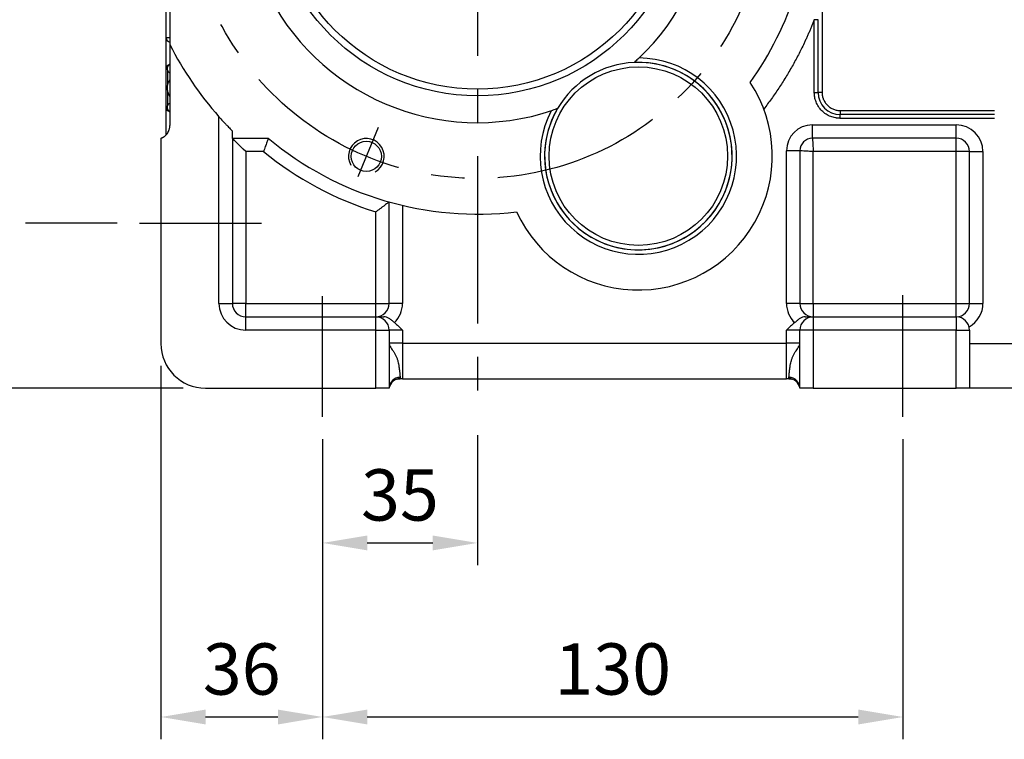
# Model space of a CAD drawing. Extents: x -42 to 1839, y -24 to 1176.
# Drawn here: x 611 to 831, y 534 to 696 of the extents above; entities that cross this region are included whole.
import ezdxf

# ---------------------------------------------------------------- set-up
doc = ezdxf.new("R2010")
doc.units = 0
doc.header["$LTSCALE"] = 30
doc.linetypes.add('CENTER', pattern=[2, 1.25, -0.25, 0.25, -0.25])
doc.layers.get('Defpoints').update_dxf_attribs({"linetype": 'CONTINUOUS'})
for name, color, linetype in [('CEN', 2, 'CENTER'), ('DIM', 3, 'CONTINUOUS'), ('MAIN', 7, 'CONTINUOUS'), ('THIN', 1, 'CONTINUOUS')]:
    doc.layers.add(name, color=color, linetype=linetype)
doc.styles.get("Standard").update_dxf_attribs({"font": 'simplex.shx'})
doc.dimstyles.new('C', dxfattribs={"dimscale": 5, "dimtxt": 2.3, "dimasz": 2, "dimexe": 1, "dimexo": 1, "dimgap": 1, "dimtad": 1, "dimtoh": 1, "dimdec": 4, "dimdsep": 46, "dimtxsty": 'Standard', "dimcen": 0, "dimclrd": 256, "dimclre": 256, "dimclrt": 256, "dimadec": 0, "dimazin": 0, "dimtfac": 0.6, "dimtdec": 4, "dimtofl": 0, "dimtmove": 0, "dimatfit": 3, "dimfxl": 0, "dimtolj": 1, "dimarcsym": 0})
doc.dimstyles.new('L', dxfattribs={"dimscale": 5, "dimtxt": 2.3, "dimasz": 2, "dimexe": 1, "dimexo": 1, "dimgap": 1, "dimtad": 1, "dimdec": 4, "dimdsep": 46, "dimtxsty": 'Standard', "dimcen": 0, "dimclrd": 256, "dimclre": 256, "dimclrt": 256, "dimadec": 0, "dimazin": 0, "dimtfac": 0.6, "dimtdec": 4, "dimtmove": 0, "dimatfit": 3, "dimfxl": 0, "dimtolj": 1, "dimarcsym": 0})

# ---------------------------------------------------------------- blocks, each defined once
blk = doc.blocks.new('M08')
at = {"layer": 'MAIN'}
blk.add_circle((0, 0), 3.38, dxfattribs=at)
at = {"layer": 'THIN'}
blk.add_arc((0, 0), 4, 300.0872, 210, dxfattribs=at)
blk = doc.blocks.new('*D44')
at = {"layer": 'Defpoints', "color": 0}
for p in [(751.16, 777.77), (674.88, 672.5)]:
    blk.add_point(p, dxfattribs=at)
at = {"layer": 'DIM', "lineweight": -2}
for p, q in [((796.16, 839.88), (757.02, 785.87)), ((912.39, 839.88), (796.16, 839.88))]:
    blk.add_line(p, q, dxfattribs=at)
at = {"layer": 'DIM'}
blk.add_solid([(755.67, 786.85), (758.37, 784.89), (751.16, 777.77)], dxfattribs=at)
at = {"layer": 'DIM', "insert": (862.29, 860.21), "char_height": 11.5, "attachment_point": 5}
blk.add_mtext('\\A1;PCD∅130\\P2x6xM8x12L', dxfattribs=at)
blk = doc.blocks.new('*D45')
at = {"layer": 'Defpoints', "color": 0}
for p in [(789.83, 725.14), (851.41, 712.14), (851.73, 712.14)]:
    blk.add_point(p, dxfattribs=at)
at = {"layer": 'DIM', "lineweight": -2}
for p, q in [((851.41, 735.14), (851.41, 745.14)), ((794.83, 725.14), (856.41, 725.14)), ((851.41, 725.14), (851.41, 712.14)), ((846.73, 712.14), (846.41, 712.14)), ((851.41, 702.14), (851.41, 659.06))]:
    blk.add_line(p, q, dxfattribs=at)
at = {"layer": 'DIM'}
for points in [[(849.75, 735.14), (853.08, 735.14), (851.41, 725.14)], [(849.75, 702.14), (853.08, 702.14), (851.41, 712.14)]]:
    blk.add_solid(points, dxfattribs=at)
at = {"layer": 'DIM', "insert": (840.66, 672.28), "char_height": 11.5, "attachment_point": 5, "rotation": 90}
blk.add_mtext('\\A1;13', dxfattribs=at)
blk = doc.blocks.new('*D46')
at = {"layer": 'Defpoints', "color": 0}
for p in [(603.14, 725.14), (640.04, 725.14), (652.14, 613.14)]:
    blk.add_point(p, dxfattribs=at)
at = {"layer": 'DIM', "lineweight": -2}
for p, q in [((635.04, 725.14), (598.14, 725.14)), ((603.14, 623.14), (603.14, 715.14)), ((647.14, 613.14), (598.14, 613.14))]:
    blk.add_line(p, q, dxfattribs=at)
at = {"layer": 'DIM'}
for points in [[(601.47, 715.14), (604.81, 715.14), (603.14, 725.14)], [(601.47, 623.14), (604.81, 623.14), (603.14, 613.14)]]:
    blk.add_solid(points, dxfattribs=at)
at = {"layer": 'DIM', "insert": (592.39, 669.14), "char_height": 11.5, "attachment_point": 5, "rotation": 90}
blk.add_mtext('\\A1;112', dxfattribs=at)
blk = doc.blocks.new('*D47')
at = {"layer": 'Defpoints', "color": 0}
for p in [(564.14, 650.13), (637.32, 650.13), (652.14, 613.14)]:
    blk.add_point(p, dxfattribs=at)
at = {"layer": 'DIM', "lineweight": -2}
for p, q in [((580.34, 650.13), (559.14, 650.13)), ((632.32, 650.13), (611.83, 650.13)), ((564.14, 623.14), (564.14, 640.13)), ((647.14, 613.14), (559.14, 613.14))]:
    blk.add_line(p, q, dxfattribs=at)
at = {"layer": 'DIM'}
for points in [[(562.47, 640.13), (565.81, 640.13), (564.14, 650.13)], [(562.47, 623.14), (565.81, 623.14), (564.14, 613.14)]]:
    blk.add_solid(points, dxfattribs=at)
at = {"layer": 'DIM', "insert": (553.39, 631.63), "char_height": 11.5, "attachment_point": 5, "rotation": 90}
blk.add_mtext('\\A1;37', dxfattribs=at)
blk = doc.blocks.new('*D48')
at = {"layer": 'Defpoints', "color": 0}
for p in [(564.14, 780.13), (637.32, 780.13), (637.32, 650.13)]:
    blk.add_point(p, dxfattribs=at)
at = {"layer": 'DIM', "lineweight": -2}
for p, q in [((632.32, 780.13), (559.14, 780.13)), ((564.14, 660.13), (564.14, 770.13)), ((579.63, 650.13), (559.14, 650.13)), ((632.32, 650.13), (612.77, 650.13))]:
    blk.add_line(p, q, dxfattribs=at)
at = {"layer": 'DIM'}
for points in [[(562.47, 770.13), (565.81, 770.13), (564.14, 780.13)], [(562.47, 660.13), (565.81, 660.13), (564.14, 650.13)]]:
    blk.add_solid(points, dxfattribs=at)
at = {"layer": 'DIM', "insert": (553.39, 715.13), "char_height": 11.5, "attachment_point": 5, "rotation": 90}
blk.add_mtext('\\A1;130', dxfattribs=at)
blk = doc.blocks.new('*D49')
at = {"layer": 'Defpoints', "color": 0}
for p in [(642.14, 800.14), (525.14, 613.14), (652.14, 613.14)]:
    blk.add_point(p, dxfattribs=at)
at = {"layer": 'DIM', "lineweight": -2}
for p, q in [((637.14, 800.14), (520.14, 800.14)), ((525.14, 790.14), (525.14, 623.14)), ((647.14, 613.14), (520.14, 613.14))]:
    blk.add_line(p, q, dxfattribs=at)
at = {"layer": 'DIM'}
for points in [[(523.47, 790.14), (526.81, 790.14), (525.14, 800.14)], [(523.47, 623.14), (526.81, 623.14), (525.14, 613.14)]]:
    blk.add_solid(points, dxfattribs=at)
at = {"layer": 'DIM', "insert": (514.39, 706.64), "char_height": 11.5, "attachment_point": 5, "rotation": 90}
blk.add_mtext('\\A1;187', dxfattribs=at)
blk = doc.blocks.new('*D50')
at = {"layer": 'Defpoints', "color": 0}
for p in [(642.14, 623.14), (678.34, 606.74), (678.34, 539.46)]:
    blk.add_point(p, dxfattribs=at)
at = {"layer": 'DIM', "lineweight": -2}
for p, q in [((642.14, 618.14), (642.14, 534.46)), ((678.34, 601.74), (678.34, 534.46)), ((652.14, 539.46), (668.34, 539.46))]:
    blk.add_line(p, q, dxfattribs=at)
at = {"layer": 'DIM'}
for points in [[(652.14, 541.12), (652.14, 537.79), (642.14, 539.46)], [(668.34, 541.12), (668.34, 537.79), (678.34, 539.46)]]:
    blk.add_solid(points, dxfattribs=at)
at = {"layer": 'DIM', "insert": (660.24, 550.21), "char_height": 11.5, "attachment_point": 5}
blk.add_mtext('\\A1;36', dxfattribs=at)
blk = doc.blocks.new('*D21')
at = {"layer": 'Defpoints', "color": 0}
for p in [(678.34, 606.74), (713.02, 607.61), (713.02, 578.46)]:
    blk.add_point(p, dxfattribs=at)
at = {"layer": 'DIM', "lineweight": -2}
for p, q in [((713.02, 602.61), (713.02, 573.46)), ((678.34, 601.74), (678.34, 573.46)), ((688.34, 578.46), (703.02, 578.46))]:
    blk.add_line(p, q, dxfattribs=at)
at = {"layer": 'DIM'}
for points in [[(688.34, 580.12), (688.34, 576.79), (678.34, 578.46)], [(703.02, 580.12), (703.02, 576.79), (713.02, 578.46)]]:
    blk.add_solid(points, dxfattribs=at)
at = {"layer": 'DIM', "insert": (695.68, 589.21), "char_height": 11.5, "attachment_point": 5}
blk.add_mtext('\\A1;35', dxfattribs=at)
blk = doc.blocks.new('*D22')
at = {"layer": 'Defpoints', "color": 0}
for p in [(678.34, 606.74), (808.34, 606.74), (808.34, 539.46)]:
    blk.add_point(p, dxfattribs=at)
at = {"layer": 'DIM', "lineweight": -2}
for p, q in [((678.34, 601.74), (678.34, 534.46)), ((808.34, 601.74), (808.34, 534.46)), ((688.34, 539.46), (798.34, 539.46))]:
    blk.add_line(p, q, dxfattribs=at)
at = {"layer": 'DIM'}
for points in [[(688.34, 541.12), (688.34, 537.79), (678.34, 539.46)], [(798.34, 541.12), (798.34, 537.79), (808.34, 539.46)]]:
    blk.add_solid(points, dxfattribs=at)
at = {"layer": 'DIM', "insert": (743.34, 550.21), "char_height": 11.5, "attachment_point": 5}
blk.add_mtext('\\A1;130', dxfattribs=at)

msp = doc.modelspace()

# ---------------------------------------------------------------- linework, layer by layer
at = {"layer": 'CEN'}
for p, q in [((713.0165, 725.13633), (713.0165, 607.61197)), ((690.82086, 671.55132), (686.22866, 660.46476)), ((637.3223, 650.13133), (664.63432, 650.13133)), ((678.3415, 606.7449), (678.3415, 633.72529)), ((808.3415, 606.7449), (808.3415, 633.99646))]:
    msp.add_line(p, q, dxfattribs=at)
msp.add_circle((713.0165, 725.13633), 65, dxfattribs=at)
at = {"layer": 'MAIN'}
for p, q in [((643.3415, 691.65261), (643.3415, 757.12004)), ((644.1415, 757.3079), (644.1415, 690.13586)), ((790.2165, 707.35633), (790.2165, 679.41633)), ((789.34455, 695.70609), (788.4808, 695.70609)), ((788.4808, 679.41633), (788.4808, 695.70609)), ((789.34455, 679.41633), (789.34455, 695.70609)), ((643.3415, 684.99765), (643.3415, 691.65261)), ((644.1415, 691.65261), (643.3415, 691.65261)), ((644.1415, 690.13586), (644.1415, 671.96476)), ((748.97719, 686.88612), (748.97631, 686.88612)), ((643.3415, 680.38633), (643.3415, 684.99765)), ((644.1415, 685.74821), (643.59149, 685.43066)), ((643.59149, 685.43066), (643.59149, 685.05013)), ((643.59149, 684.38278), (643.59149, 681.05367)), ((643.3415, 675.775), (643.3415, 680.38633)), ((643.59149, 679.71899), (643.59149, 676.38987)), ((788.4808, 679.41633), (789.34455, 679.41633)), ((790.2165, 679.41633), (789.34455, 679.41633)), ((643.3415, 669.89381), (643.3415, 675.775)), ((643.59149, 675.72253), (643.59149, 675.34199)), ((643.59149, 675.34199), (644.1415, 675.02445)), ((794.2965, 675.33633), (794.2965, 674.46438)), ((794.2965, 675.33633), (828.84534, 675.33633)), ((655.1415, 632.13633), (655.1415, 673.9574)), ((794.2965, 673.60063), (794.2965, 674.46438)), ((828.84534, 674.46438), (794.2965, 674.46438)), ((828.84534, 673.60063), (794.2965, 673.60063)), ((658.09954, 670.7955), (658.09954, 669.13633)), ((788.059, 672.13633), (820.259, 672.13633)), ((788.059, 669.13633), (788.059, 672.13633)), ((820.259, 669.13633), (820.259, 672.13633)), ((642.1415, 669.13633), (642.1415, 623.13633)), ((658.09954, 669.13633), (666.18702, 669.13633)), ((658.14149, 669.13633), (658.14149, 632.13633)), ((820.259, 669.13633), (788.059, 669.13633)), ((820.259, 666.13633), (820.259, 669.13633)), ((665.11034, 666.13633), (661.1415, 666.13633)), ((661.1415, 666.13633), (661.1415, 632.13633)), ((782.259, 632.13633), (782.259, 666.33633)), ((785.25899, 666.33633), (782.259, 666.33633)), ((785.25899, 666.33633), (785.25899, 632.13633)), ((788.25899, 632.13633), (788.25899, 666.13633)), ((820.259, 666.13633), (788.25899, 666.13633)), ((823.259, 666.13633), (820.259, 666.13633)), ((820.259, 632.13633), (820.259, 666.13633)), ((823.259, 632.13633), (823.259, 666.13633)), ((823.259, 666.13633), (826.259, 666.13633)), ((826.259, 666.13633), (826.259, 632.13633)), ((693.259, 632.13633), (693.259, 654.86086)), ((696.259, 654.08574), (696.259, 632.13633)), ((690.259, 632.13633), (690.259, 652.6236)), ((655.1415, 632.13633), (658.14149, 632.13633)), ((661.1415, 632.13633), (658.14149, 632.13633)), ((661.1415, 629.13633), (661.1415, 632.13633)), ((661.1415, 632.13633), (690.259, 632.13633)), ((690.259, 632.13633), (693.259, 632.13633)), ((690.259, 629.13633), (690.259, 632.13633)), ((696.259, 632.13633), (693.259, 632.13633)), ((785.25899, 632.13633), (782.259, 632.13633)), ((785.25899, 632.13633), (788.25899, 632.13633)), ((788.25899, 632.13633), (788.25899, 629.13633)), ((788.25899, 632.13633), (820.259, 632.13633)), ((820.259, 632.13633), (823.259, 632.13633)), ((820.259, 629.13633), (820.259, 632.13633)), ((823.259, 632.13633), (826.259, 632.13633)), ((661.1415, 626.13633), (661.1415, 629.13633)), ((661.1415, 629.13633), (690.259, 629.13633)), ((690.259, 626.13633), (690.259, 629.13633)), ((690.259, 629.13633), (692.09278, 629.13633)), ((786.42521, 629.13633), (788.25899, 629.13633)), ((788.25899, 629.13633), (788.25899, 626.13633)), ((788.25899, 629.13633), (820.259, 629.13633)), ((820.259, 629.13633), (820.259, 626.13633)), ((690.259, 626.13633), (661.1415, 626.13633)), ((690.259, 613.13632), (690.259, 626.13633)), ((690.259, 626.13633), (693.259, 626.13633)), ((693.259, 626.13633), (693.259, 613.13632)), ((696.259, 626.13633), (693.259, 626.13633)), ((696.259, 626.13633), (696.259, 623.25633)), ((782.259, 623.25633), (782.259, 626.13633)), ((785.25899, 626.13633), (782.259, 626.13633)), ((788.25899, 626.13633), (785.25899, 626.13633)), ((785.25899, 613.13632), (785.25899, 626.13633)), ((788.25899, 626.13633), (788.25899, 613.13632)), ((820.259, 626.13633), (788.25899, 626.13633)), ((820.259, 613.13632), (820.259, 626.13633)), ((820.259, 626.13633), (823.259, 626.13633)), ((823.259, 626.13633), (823.259, 613.13632)), ((696.259, 623.25633), (693.259, 623.25633)), ((696.259, 623.25633), (696.259, 615.25633)), ((696.259, 623.25633), (782.259, 623.25633)), ((782.259, 615.25633), (782.259, 623.25633)), ((785.25899, 623.25633), (782.259, 623.25633)), ((823.259, 623.13633), (850.28282, 623.13633)), ((652.1415, 613.13632), (690.259, 613.13632)), ((693.259, 613.13632), (690.259, 613.13632)), ((693.93661, 614.49758), (694.19147, 614.69723)), ((695.16849, 615.18699), (695.72675, 615.26084)), ((696.259, 615.25633), (782.259, 615.25633)), ((782.79124, 615.26084), (783.3495, 615.18699)), ((784.32652, 614.69723), (784.58138, 614.49758)), ((788.25899, 613.13632), (785.25899, 613.13632)), ((788.25899, 613.13632), (820.259, 613.13632)), ((823.259, 613.13632), (820.259, 613.13632)), ((868.1415, 613.13632), (823.259, 613.13632))]:
    msp.add_line(p, q, dxfattribs=at)
at = {"layer": 'MAIN', "flags": 128}
for points in [[(729.91162, 675.42914), (729.91169, 675.42926), (729.91175, 675.42939), (729.91182, 675.42952), (729.91189, 675.42964), (729.91196, 675.42977), (729.91202, 675.42989), (729.91209, 675.43002), (729.91216, 675.43014)], [(661.1415, 666.13633), (660.55622, 666.7216), (659.99344, 667.28438), (659.47478, 667.80304), (659.02017, 668.25765), (658.64709, 668.63074), (658.36986, 668.90797), (658.19914, 669.07868), (658.14149, 669.13633)]]:
    msp.add_lwpolyline(points, dxfattribs=at)
at = {"layer": 'MAIN'}
for centre, radius in [((713.0165, 725.13633), 45), ((749.07201, 665.13633), 20)]:
    msp.add_circle(centre, radius, dxfattribs=at)
for centre, radius, start, end in [((713.0165, 725.13633), 52.5, 313.2329055, 288.7725327), ((713.0165, 725.13633), 75, 324.5591834, 0), ((644.3415, 691.65261), 1, 180, 258.463041), ((713.0165, 725.13633), 77.258, 206.9384844, 221.4863673), ((749.07201, 665.13633), 22, 152.4450556, 89.5603826), ((749.07201, 665.13633), 21, 149.4607174, 92.5447209), ((749.07201, 665.13633), 21, 180, 92.5119468), ((749.07201, 665.13633), 21, 92.5447209, 149.4607174), ((643.8415, 684.99765), 0.5, 120, 180), ((749.07201, 665.13633), 30, 204.5638624, 33.3907346), ((794.2965, 679.41633), 4.95195, 180, 270), ((643.8415, 675.775), 0.5, 180, 240), ((749.07201, 665.13633), 21, 149.4607174, 180), ((788.059, 666.33633), 5.8, 90, 180), ((820.259, 666.13633), 6, 0, 90), ((713.0165, 725.13633), 73, 230.0962607, 276.9004498), ((788.059, 666.33633), 2.8, 90, 180), ((820.259, 666.13633), 3, 0, 90), ((713.0165, 725.13633), 76, 230.9244793, 252.5759813), ((661.1415, 632.13633), 6, 180, 270), ((661.1415, 632.13633), 3, 180, 270), ((690.259, 632.13633), 3, 270, 0), ((690.259, 632.13633), 6, 313.9770113, 0), ((788.259, 632.13633), 6, 180, 226.0229887), ((788.259, 632.13633), 3, 180, 270), ((820.259, 632.13633), 3, 270, 0), ((820.259, 632.13633), 6, 298.9550244, 0), ((690.259, 626.13633), 3, 0, 90), ((788.259, 626.13633), 3, 90, 180), ((820.259, 626.13633), 3, 0, 90), ((652.1415, 623.13633), 10, 180, 270), ((695.71303, 613.09141), 2.45445, 89.8756488, 178.9514131), ((782.80496, 613.09141), 2.45444, 1.0484371, 90.1244576), ((695.72995, 612.75633), 2.5, 90, 171.2571527), ((782.78804, 612.75633), 2.5, 8.7428473, 90)]:
    msp.add_arc(centre, radius, start, end, dxfattribs=at)
for points, knots in [([(788.4808, 695.70609), (788.38016, 695.45027), (788.17892, 694.93868), (787.86719, 694.1753), (787.54831, 693.41502), (787.22156, 692.6581), (786.88714, 691.90448), (786.54499, 691.15417), (785.90382, 689.78519), (784.92565, 687.81535), (783.55058, 685.27763), (782.086, 682.79028), (780.7923, 680.76234), (779.71473, 679.16835), (778.88505, 677.98782), (778.03587, 676.82109), (777.45232, 676.05624), (777.16049, 675.67374)], [0, 0, 0, 0, 0.035721833, 0.071435297, 0.107144091, 0.142851918, 0.178562481, 0.214279482, 0.250006621, 0.374993029, 0.500001104, 0.62498697, 0.749995588, 0.812502147, 0.874991836, 0.937484505, 1, 1, 1, 1]), ([(643.5915, 685.05012), (643.56625, 684.99505), (643.55127, 684.93965), (643.53146, 684.82856), (643.52699, 684.77284), (643.5269, 684.60529), (643.54121, 684.49251), (643.5915, 684.38279)], [0, 0, 0, 0, 0.25, 0.25, 0.5, 0.5, 1, 1, 1, 1]), ([(644.1415, 685.61797), (644.01063, 685.53143), (643.75189, 685.36034), (643.64454, 685.15273), (643.59149, 685.05013)], [0, 0, 0, 0, 0.505790445, 1, 1, 1, 1]), ([(643.59149, 684.38278), (643.60491, 684.35524), (643.71081, 684.13786), (643.94072, 683.94311), (644.1415, 683.77303)], [0, 0, 0, 0, 0.126703194, 1, 1, 1, 1]), ([(644.1415, 682.21126), (643.98112, 681.97572), (643.73642, 681.61634), (643.62864, 681.19787), (643.59149, 681.05367)], [0, 0, 0, 0, 0.655394432, 1, 1, 1, 1]), ([(643.5915, 681.05367), (643.56625, 680.94351), (643.55127, 680.83273), (643.53146, 680.61053), (643.52699, 680.4991), (643.5269, 680.164), (643.54121, 679.93843), (643.5915, 679.71899)], [0, 0, 0, 0, 0.25, 0.25, 0.5, 0.5, 1, 1, 1, 1]), ([(643.59149, 679.71899), (643.61191, 679.63699), (643.71843, 679.20926), (643.95239, 678.83059), (644.1415, 678.52451)], [0, 0, 0, 0, 0.19171254, 1, 1, 1, 1]), ([(794.2965, 673.60063), (794.22548, 673.60138), (794.08359, 673.60287), (793.87113, 673.61496), (793.65934, 673.63427), (793.44821, 673.66152), (793.1228, 673.71559), (792.68696, 673.81817), (792.14519, 674.00299), (791.61672, 674.24353), (790.93283, 674.64303), (790.15477, 675.2746), (789.52331, 676.05252), (789.12378, 676.73639), (788.88328, 677.26469), (788.69841, 677.80663), (788.58487, 678.28845), (788.52063, 678.70811), (788.487, 679.06152), (788.48287, 679.29797), (788.4808, 679.41633)], [0, 0, 0, 0, 0.023334966, 0.046627658, 0.069909346, 0.093211344, 0.116564884, 0.178299745, 0.240092052, 0.304401059, 0.368767746, 0.500005633, 0.63124352, 0.695552531, 0.759919223, 0.821654079, 0.883446384, 0.922308888, 0.961111701, 1, 1, 1, 1]), ([(790.2165, 679.41633), (790.21735, 679.35176), (790.21905, 679.22304), (790.23297, 679.03087), (790.25523, 678.84039), (790.28663, 678.6516), (790.32695, 678.4645), (790.37626, 678.27911), (790.43455, 678.09541), (790.52672, 677.84578), (790.66747, 677.53635), (790.87716, 677.17757), (791.12391, 676.83927), (791.40629, 676.52638), (791.71929, 676.24386), (792.05744, 675.9972), (792.41637, 675.78736), (792.78418, 675.62013), (793.15699, 675.49184), (793.53066, 675.40235), (793.9113, 675.3465), (794.16771, 675.33973), (794.2965, 675.33633)], [0, 0, 0, 0, 0.030232347, 0.060265936, 0.090167139, 0.120003211, 0.149841846, 0.179750723, 0.209797045, 0.240047099, 0.304318106, 0.368671298, 0.434309877, 0.500032389, 0.56567097, 0.631393485, 0.695664498, 0.760017698, 0.820268025, 0.879988505, 0.939719226, 1, 1, 1, 1]), ([(643.5915, 676.38987), (643.56625, 676.33479), (643.55127, 676.2794), (643.53146, 676.1683), (643.52699, 676.11259), (643.5269, 675.94504), (643.54121, 675.83225), (643.5915, 675.72253)], [0, 0, 0, 0, 0.25, 0.25, 0.5, 0.5, 1, 1, 1, 1]), ([(644.1415, 676.95771), (644.01063, 676.87118), (643.75189, 676.70008), (643.64454, 676.49247), (643.59149, 676.38987)], [0, 0, 0, 0, 0.505789742, 1, 1, 1, 1]), ([(643.59149, 675.72253), (643.60491, 675.69499), (643.71081, 675.47761), (643.94072, 675.28285), (644.1415, 675.11278)], [0, 0, 0, 0, 0.126703194, 1, 1, 1, 1]), ([(655.1415, 673.9574), (655.43908, 673.62088), (655.73469, 673.29251), (656.17404, 672.81252), (656.3198, 672.65463), (656.60939, 672.3435), (656.75254, 672.19102), (657.02765, 671.90018), (657.16056, 671.7608), (657.4145, 671.49632), (657.53428, 671.37253), (657.74886, 671.15197), (657.84585, 671.05295), (658.00238, 670.89374), (658.06223, 670.8332), (658.09954, 670.7955)], [0, 0, 0, 0, 0.25, 0.25, 0.375, 0.375, 0.5, 0.5, 0.625, 0.625, 0.75, 0.75, 0.875, 0.875, 1, 1, 1, 1]), ([(642.1415, 669.13633), (642.19796, 669.15738), (642.31058, 669.19937), (642.47413, 669.27493), (642.63284, 669.3594), (642.7864, 669.4537), (643.01397, 669.61287), (643.298, 669.86068), (643.60086, 670.2255), (643.84396, 670.6328), (643.99786, 671.02035), (644.08635, 671.36707), (644.13298, 671.66438), (644.13865, 671.86445), (644.1415, 671.96476)], [0, 0, 0, 0, 0.048966869, 0.097679535, 0.146314867, 0.195050572, 0.244063268, 0.371974586, 0.500031611, 0.627942953, 0.756000001, 0.837438697, 0.918497583, 1, 1, 1, 1]), ([(666.18702, 669.13633), (666.18702, 669.13633), (666.17951, 669.11566), (666.15024, 669.03498), (666.12805, 668.97382), (666.07107, 668.81656), (666.03636, 668.7207), (665.9548, 668.4951), (665.90833, 668.36643), (665.80737, 668.08637), (665.75204, 667.93264), (665.63483, 667.60636), (665.57366, 667.43578), (665.44649, 667.0804), (665.37994, 666.89407), (665.27959, 666.61248), (665.24597, 666.51804), (665.17838, 666.32797), (665.14402, 666.23123), (665.11034, 666.13633)], [0, 0, 0, 0, 0.125, 0.125, 0.25, 0.25, 0.375, 0.375, 0.5, 0.5, 0.625, 0.625, 0.75, 0.75, 0.875, 0.875, 0.9375, 0.9375, 1, 1, 1, 1]), ([(788.059, 669.13633), (788.059, 669.13633), (788.0642, 669.05825), (788.08424, 668.75769), (788.09906, 668.53533), (788.13609, 667.97997), (788.15827, 667.64718), (788.20665, 666.92157), (788.23281, 666.5291), (788.259, 666.13633)], [0, 0, 0, 0, 0.25, 0.25, 0.5, 0.5, 0.75, 0.75, 1, 1, 1, 1]), ([(788.259, 666.13633), (787.86623, 666.16251), (787.47375, 666.18868), (786.74814, 666.23705), (786.41535, 666.25924), (785.86, 666.29626), (785.63764, 666.31109), (785.33708, 666.33112), (785.259, 666.33633), (785.259, 666.33633)], [0, 0, 0, 0, 0.25, 0.25, 0.5, 0.5, 0.75, 0.75, 1, 1, 1, 1]), ([(693.259, 654.86086), (693.259, 654.86086), (693.23433, 654.84217), (693.13926, 654.7702), (693.06821, 654.71643), (692.89113, 654.58267), (692.78304, 654.50113), (692.54172, 654.31946), (692.40834, 654.21923), (692.11886, 654.00223), (691.96641, 653.88819), (691.64797, 653.65063), (691.48068, 653.52612), (691.14061, 653.27373), (690.96782, 653.14582), (690.70469, 652.95156), (690.61632, 652.88641), (690.43824, 652.7553), (690.34764, 652.68869), (690.259, 652.6236)], [0, 0, 0, 0, 0.125, 0.125, 0.25, 0.25, 0.375, 0.375, 0.5, 0.5, 0.625, 0.625, 0.75, 0.75, 0.875, 0.875, 0.9375, 0.9375, 1, 1, 1, 1]), ([(694.42521, 627.81862), (694.21718, 627.97882), (694.02649, 628.15101), (693.73798, 628.39344), (693.64098, 628.47251), (693.44904, 628.61925), (693.35393, 628.68716), (693.0684, 628.87226), (692.87519, 628.97168), (692.4913, 629.10288), (692.30081, 629.13633), (692.09278, 629.13633)], [0, 0, 0, 0, 0.25, 0.25, 0.375, 0.375, 0.5, 0.5, 0.75, 0.75, 1, 1, 1, 1]), ([(786.42521, 629.13633), (786.21718, 629.13633), (786.02649, 629.10288), (785.73798, 629.00418), (785.64098, 628.96271), (785.44904, 628.86572), (785.35393, 628.81027), (785.0684, 628.6251), (784.87519, 628.47344), (784.4913, 628.15082), (784.30081, 627.97882), (784.09278, 627.81862)], [0, 0, 0, 0, 0.25, 0.25, 0.375, 0.375, 0.5, 0.5, 0.75, 0.75, 1, 1, 1, 1]), ([(694.42521, 627.81862), (694.75256, 627.56654), (695.06423, 627.29298), (695.51935, 626.86645), (695.6687, 626.72186), (695.96505, 626.43027), (696.11296, 626.28237), (696.259, 626.13633)], [0, 0, 0, 0, 0.5, 0.5, 0.75, 0.75, 1, 1, 1, 1]), ([(784.09278, 627.81862), (783.76299, 627.56466), (783.45138, 627.29082), (782.84612, 626.72345), (782.55098, 626.42832), (782.259, 626.13633)], [0, 0, 0, 0, 0.5, 0.5, 1, 1, 1, 1]), ([(693.259, 623.25633), (693.25981, 623.22307), (693.26135, 623.16009), (693.27278, 623.07062), (693.28798, 622.99152), (693.30542, 622.92279), (693.33951, 622.80999), (693.40146, 622.65523), (693.55112, 622.36991), (693.7918, 622.00542), (694.14007, 621.5177), (694.48325, 620.9851), (694.79174, 620.40143), (695.03979, 619.77835), (695.22493, 619.15994), (695.36391, 618.53453), (695.46333, 617.95914), (695.53907, 617.40303), (695.58719, 616.98053), (695.62048, 616.64813), (695.64364, 616.39852), (695.66511, 616.15545), (695.68486, 615.92626), (695.70308, 615.71463), (695.71317, 615.6032), (695.71836, 615.54585)], [0, 0, 0, 0, 0.015985665, 0.030278595, 0.042880343, 0.053790562, 0.063007676, 0.096279165, 0.125856744, 0.192369346, 0.251352818, 0.314247594, 0.376115811, 0.435860791, 0.500793241, 0.559464076, 0.625600127, 0.684351954, 0.750446909, 0.785183334, 0.822658181, 0.862875284, 0.905837108, 0.951545102, 1, 1, 1, 1]), ([(782.79963, 615.54585), (782.802, 615.5717), (782.80666, 615.62272), (782.81436, 615.70971), (782.82243, 615.80218), (782.83089, 615.90016), (782.83972, 616.00267), (782.84892, 616.10904), (782.85847, 616.21855), (782.86839, 616.33054), (782.87866, 616.44435), (782.88932, 616.55938), (782.90036, 616.67504), (782.91181, 616.7908), (782.93656, 617.03095), (782.97893, 617.40308), (783.05467, 617.95919), (783.1541, 618.53461), (783.29308, 619.16003), (783.47824, 619.77846), (783.7263, 620.40154), (784.03482, 620.98523), (784.378, 621.51782), (784.7263, 622.00555), (784.96688, 622.37002), (785.11669, 622.65537), (785.1927, 622.84656), (785.24744, 623.04863), (785.25473, 623.17976), (785.259, 623.25633)], [0, 0, 0, 0, 0.022708843, 0.044832282, 0.066370369, 0.087323172, 0.107690785, 0.127473328, 0.146670962, 0.165283886, 0.18331235, 0.200756659, 0.217617184, 0.233894365, 0.249588729, 0.315680201, 0.374436145, 0.440568755, 0.499243841, 0.564172537, 0.623921847, 0.685786212, 0.748685745, 0.807665119, 0.874182538, 0.903755959, 0.937031969, 0.963232273, 1, 1, 1, 1]), ([(695.71836, 615.54585), (695.7197, 615.52833), (695.72266, 615.48941), (695.72431, 615.43354), (695.72511, 615.37665), (695.72446, 615.31906), (695.72456, 615.2782), (695.72652, 615.25878), (695.72897, 615.25702), (695.72995, 615.25633)], [0, 0, 0, 0, 0.093994072, 0.208734705, 0.344232688, 0.500494525, 0.72372539, 0.890235622, 1, 1, 1, 1]), ([(782.78804, 615.25633), (782.78902, 615.25702), (782.79147, 615.25878), (782.79345, 615.27822), (782.79345, 615.32254), (782.79295, 615.39198), (782.79407, 615.46713), (782.79794, 615.52188), (782.79963, 615.54585)], [0, 0, 0, 0, 0.109775878, 0.27628956, 0.49951583, 0.703242487, 0.870064449, 1, 1, 1, 1])]:
    msp.add_open_spline(points, degree=3, knots=knots, dxfattribs=at)
for points in [[(748.97631, 686.88612), (748.70041, 686.6262), (748.4215, 686.36934), (748.13963, 686.11562)], [(730.98511, 675.80704), (730.6288, 675.67725), (730.27112, 675.55162), (729.91216, 675.43015)], [(696.259, 615.25633), (696.17078, 615.25633), (695.99436, 615.25633), (695.81808, 615.25633), (695.72995, 615.25633)], [(782.78804, 615.25633), (782.61107, 615.25633), (782.43618, 615.25633), (782.259, 615.25633)]]:
    msp.add_open_spline(points, degree=3, dxfattribs=at)
at = {"layer": 'THIN'}
msp.add_circle((713.0165, 725.13633), 46.5, dxfattribs=at)

# ---------------------------------------------------------------- block references
at = {"layer": 'CEN'}
msp.add_blockref('M08', (688.14207, 665.08416), dxfattribs=at)

# ---------------------------------------------------------------- dimensions: what is measured, and where the dimension line sits
at = {"layer": 'DIM'}
dim = msp.add_diameter_dim_2p(p1=(674.87744, 672.50162), p2=(751.15555, 777.77104), text='PCD<>\\P2x6xM8x12L', dimstyle='C', dxfattribs=at)
dim.commit()
dim.dimension.update_dxf_attribs({"geometry": '*D44', "text_midpoint": (862.28638, 839.87748), "dimtype": 163})
for base, p1, p2, picture, middle in [((525.1415, 613.13633), (642.1415, 800.13633), (652.1415, 613.13633), '*D49', (514.3915, 706.63633)), ((564.1415, 780.13133), (637.3223, 650.13133), (637.3223, 780.13133), '*D48', (553.3915, 715.13133)), ((603.1415, 725.13633), (652.1415, 613.13632), (640.03886, 725.13633), '*D46', (592.3915, 669.13633))]:
    dim = msp.add_linear_dim(base=base, p1=p1, p2=p2, angle=90, dimstyle='L', dxfattribs=at)
    dim.commit()
    dim.dimension.update_dxf_attribs({"geometry": picture, "text_midpoint": middle})
dim = msp.add_linear_dim(base=(851.41179, 712.13633), p1=(789.82821, 725.13633), p2=(851.73061, 712.13633), angle=90, dimstyle='L', dxfattribs=at)
dim.commit()
dim.dimension.update_dxf_attribs({"geometry": '*D45', "text_midpoint": (851.41179, 672.27919), "dimtype": 160})
dim = msp.add_linear_dim(base=(564.1415, 650.13133), p1=(652.1415, 613.13633), p2=(637.3223, 650.13133), angle=90, dimstyle='L', override={"dimdec": 1}, dxfattribs=at)
dim.commit()
dim.dimension.update_dxf_attribs({"geometry": '*D47', "text_midpoint": (553.3915, 631.63383)})
dim = msp.add_linear_dim(base=(678.3415, 539.45632), p1=(642.1415, 623.13633), p2=(678.3415, 606.7449), dimstyle='L', override={"dimdec": 0}, dxfattribs=at)
dim.commit()
dim.dimension.update_dxf_attribs({"geometry": '*D50', "text_midpoint": (660.2415, 539.45632), "dimtype": 160})
dim = msp.add_linear_dim(base=(713.0165, 578.45632), p1=(678.3415, 606.7449), p2=(713.0165, 607.61197), dimstyle='L', override={"dimdec": 0}, dxfattribs=at)
dim.commit()
dim.dimension.update_dxf_attribs({"geometry": '*D21', "text_midpoint": (695.679, 589.20632)})
dim = msp.add_linear_dim(base=(808.3415, 539.45632), p1=(678.3415, 606.7449), p2=(808.3415, 606.7449), dimstyle='L', dxfattribs=at)
dim.commit()
dim.dimension.update_dxf_attribs({"geometry": '*D22', "text_midpoint": (743.3415, 550.20632)})

doc.saveas('drawing.dxf')
